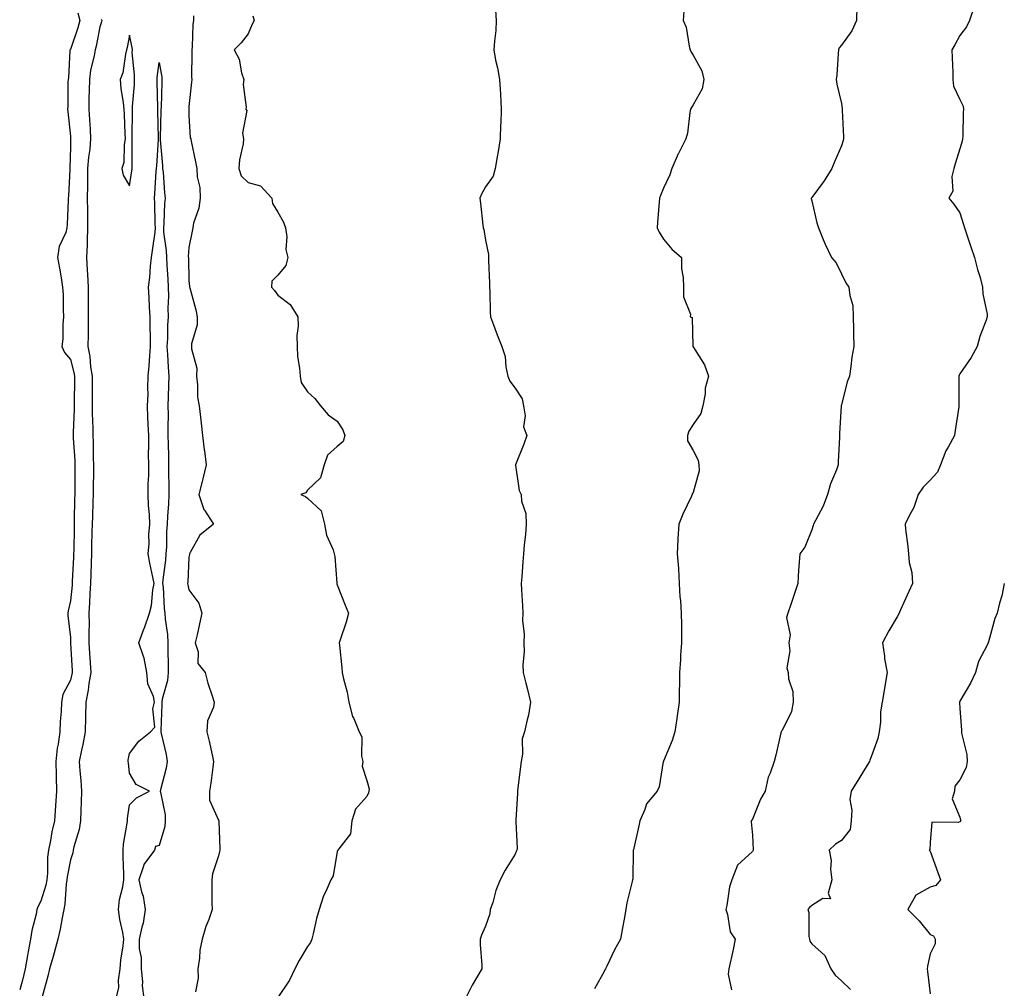
# Model space of a CAD drawing. Units: inches. Extents: x 944723 to 947363, y 7342778 to 7345418.
# Drawn here: x 947031 to 947363, y 7343515 to 7343842 of the extents above; entities that cross this region are included whole.
import ezdxf

# ---------------------------------------------------------------- set-up
doc = ezdxf.new("R2010")
doc.units = ezdxf.units.IN
doc.header["$MEASUREMENT"] = 0
doc.layers.add('Contour_94477342', color=7, linetype='Continuous', true_color=0xe25d20)

msp = doc.modelspace()

# ---------------------------------------------------------------- linework, layer by layer
at = {"layer": 'Contour_94477342'}
for points in [[(947050.58, 7343844.45, 3278), (947051.21, 7343841.92, 3278), (947050.58, 7343839.39, 3278), (947048.05, 7343832.11, 3278), (947047.96, 7343832.01, 3278), (947047.89, 7343831.92, 3278), (947047.87, 7343831.74, 3278), (947047.4, 7343822.57, 3278), (947047.3, 7343821.92, 3278), (947047.19, 7343821.07, 3278), (947047.21, 7343812.76, 3278), (947047.08, 7343811.92, 3278), (947047.17, 7343811.04, 3278), (947048.05, 7343802.8, 3278), (947048.07, 7343801.94, 3278), (947048.07, 7343801.9, 3278), (947048.05, 7343799.16, 3278), (947047.83, 7343792.14, 3278), (947047.83, 7343791.92, 3278), (947047.83, 7343791.69, 3278), (947047.39, 7343782.58, 3278), (947047.37, 7343781.92, 3278), (947047.34, 7343781.21, 3278), (947046.96, 7343773.01, 3278), (947046.91, 7343771.92, 3278), (947046.51, 7343770.38, 3278), (947044.31, 7343765.66, 3278), (947043.77, 7343761.92, 3278), (947044.42, 7343758.29, 3278), (947044.92, 7343755.05, 3278), (947045.46, 7343751.92, 3278), (947045.6, 7343749.47, 3278), (947045.62, 7343744.35, 3278), (947045.75, 7343741.92, 3278), (947045.52, 7343739.39, 3278), (947045.49, 7343734.48, 3278), (947045.21, 7343731.92, 3278), (947046.04, 7343729.91, 3278), (947048.05, 7343727.52, 3278), (947049.26, 7343723.13, 3278), (947049.45, 7343721.92, 3278), (947049.45, 7343720.52, 3278), (947049.32, 7343713.19, 3278), (947049.32, 7343711.92, 3278), (947049.31, 7343710.66, 3278), (947048.97, 7343702.84, 3278), (947048.97, 7343701.92, 3278), (947049.01, 7343700.96, 3278), (947049.55, 7343693.43, 3278), (947049.62, 7343691.92, 3278), (947049.6, 7343690.37, 3278), (947049.54, 7343683.41, 3278), (947049.52, 7343681.92, 3278), (947049.49, 7343680.48, 3278), (947049.36, 7343673.23, 3278), (947049.33, 7343671.92, 3278), (947049.3, 7343670.67, 3278), (947049.19, 7343663.06, 3278), (947049.16, 7343661.92, 3278), (947049.13, 7343660.84, 3278), (947048.68, 7343652.56, 3278), (947048.67, 7343651.92, 3278), (947048.63, 7343651.34, 3278), (947048.05, 7343646.07, 3278), (947047.27, 7343642.71, 3278), (947047.2, 7343641.92, 3278), (947047.24, 7343641.1, 3278), (947048.05, 7343633.69, 3278), (947048.14, 7343632.01, 3278), (947048.15, 7343631.92, 3278), (947048.15, 7343631.82, 3278), (947048.62, 7343622.49, 3278), (947048.66, 7343621.92, 3278), (947048.57, 7343621.4, 3278), (947048.05, 7343619.38, 3278), (947045.47, 7343614.5, 3278), (947045.03, 7343611.92, 3278), (947044.9, 7343608.77, 3278), (947044.59, 7343605.38, 3278), (947044.46, 7343601.92, 3278), (947043.92, 7343597.79, 3278), (947043.58, 7343596.4, 3278), (947043.13, 7343591.92, 3278), (947043.24, 7343587.11, 3278), (947043.28, 7343586.69, 3278), (947043.42, 7343581.92, 3278), (947043.05, 7343576.92, 3278), (947042.67, 7343571.92, 3278), (947041.82, 7343568.15, 3278), (947041.33, 7343565.2, 3278), (947040.66, 7343561.92, 3278), (947040.39, 7343559.58, 3278), (947040.33, 7343554.19, 3278), (947040.1, 7343551.92, 3278), (947039.81, 7343550.16, 3278), (947038.05, 7343544.78, 3278), (947037.06, 7343542.91, 3278), (947036.8, 7343541.92, 3278), (947036.53, 7343540.4, 3278), (947035.08, 7343534.89, 3278), (947034.65, 7343531.92, 3278), (947033.87, 7343527.74, 3278), (947033.57, 7343526.4, 3278), (947032.81, 7343521.92, 3278), (947031.9, 7343518.07, 3278), (947030.97, 7343514.84, 3278)], [(947191.44, 7343845.31, 3282), (947191.69, 7343841.92, 3282), (947191.48, 7343838.49, 3282), (947191.05, 7343834.91, 3282), (947190.81, 7343831.92, 3282), (947191.47, 7343828.51, 3282), (947192.05, 7343825.93, 3282), (947192.72, 7343821.92, 3282), (947193.11, 7343816.98, 3282), (947193.1, 7343816.87, 3282), (947193.38, 7343811.92, 3282), (947193.17, 7343807.04, 3282), (947193.14, 7343806.83, 3282), (947192.97, 7343801.92, 3282), (947192.34, 7343797.63, 3282), (947191.99, 7343795.86, 3282), (947191.36, 7343791.92, 3282), (947190.65, 7343789.32, 3282), (947188.05, 7343785.77, 3282), (947186.66, 7343783.31, 3282), (947186.14, 7343781.92, 3282), (947186.32, 7343780.19, 3282), (947187.17, 7343772.8, 3282), (947187.27, 7343771.92, 3282), (947187.49, 7343771.36, 3282), (947188.05, 7343767.8, 3282), (947189.04, 7343762.9, 3282), (947189.09, 7343761.92, 3282), (947189.09, 7343760.88, 3282), (947189.39, 7343753.26, 3282), (947189.38, 7343751.92, 3282), (947189.47, 7343750.5, 3282), (947189.58, 7343743.45, 3282), (947189.69, 7343741.92, 3282), (947190.74, 7343739.24, 3282), (947192, 7343735.86, 3282), (947193.57, 7343731.92, 3282), (947194.65, 7343728.52, 3282), (947194.92, 7343725.05, 3282), (947195.61, 7343721.92, 3282), (947196.3, 7343720.17, 3282), (947198.05, 7343717.8, 3282), (947200.38, 7343714.26, 3282), (947200.81, 7343711.92, 3282), (947201.42, 7343708.55, 3282), (947200.87, 7343704.74, 3282), (947202.04, 7343701.92, 3282), (947201.01, 7343698.96, 3282), (947198.11, 7343691.98, 3282), (947198.09, 7343691.92, 3282), (947198.11, 7343691.87, 3282), (947199.45, 7343683.32, 3282), (947200.11, 7343681.92, 3282), (947200.21, 7343679.76, 3282), (947201.69, 7343675.56, 3282), (947201.77, 7343671.92, 3282), (947201.52, 7343668.45, 3282), (947201.14, 7343665.01, 3282), (947200.89, 7343661.92, 3282), (947200.69, 7343659.28, 3282), (947200.27, 7343654.14, 3282), (947200.11, 7343651.92, 3282), (947200.21, 7343649.76, 3282), (947200.5, 7343644.38, 3282), (947200.61, 7343641.92, 3282), (947200.57, 7343639.41, 3282), (947201.04, 7343634.9, 3282), (947201, 7343631.92, 3282), (947201.13, 7343628.84, 3282), (947200.62, 7343624.49, 3282), (947200.77, 7343621.92, 3282), (947201.68, 7343618.29, 3282), (947202.26, 7343616.13, 3282), (947203.25, 7343611.92, 3282), (947202.5, 7343607.47, 3282), (947202.08, 7343605.95, 3282), (947201.23, 7343601.92, 3282), (947200.46, 7343599.5, 3282), (947200.52, 7343594.39, 3282), (947200.05, 7343591.92, 3282), (947199.81, 7343590.16, 3282), (947198.98, 7343582.84, 3282), (947198.85, 7343581.92, 3282), (947198.85, 7343581.12, 3282), (947198.32, 7343572.19, 3282), (947198.32, 7343571.92, 3282), (947198.27, 7343571.7, 3282), (947198.69, 7343562.56, 3282), (947198.61, 7343561.92, 3282), (947198.44, 7343561.53, 3282), (947198.05, 7343560.61, 3282), (947194.72, 7343555.25, 3282), (947193.03, 7343551.92, 3282), (947191.56, 7343548.42, 3282), (947190.48, 7343544.35, 3282), (947189.66, 7343541.92, 3282), (947189.46, 7343540.52, 3282), (947188.05, 7343536.39, 3282), (947186.7, 7343533.26, 3282), (947186.29, 7343531.92, 3282), (947186.24, 7343530.11, 3282), (947186.84, 7343523.13, 3282), (947186.79, 7343521.92, 3282), (947185.02, 7343518.89, 3282), (947183.52, 7343516.46, 3282), (947181.26, 7343511.92, 3282)], [(947254.97, 7343845, 3283), (947254.66, 7343841.92, 3283), (947255.72, 7343839.59, 3283), (947256.7, 7343833.26, 3283), (947257.1, 7343831.92, 3283), (947257.37, 7343831.24, 3283), (947258.05, 7343830.17, 3283), (947261.01, 7343824.88, 3283), (947261.66, 7343821.92, 3283), (947261.14, 7343818.83, 3283), (947258.05, 7343813.39, 3283), (947257.47, 7343812.5, 3283), (947257.23, 7343811.92, 3283), (947257, 7343810.87, 3283), (947256.12, 7343803.85, 3283), (947255.6, 7343801.92, 3283), (947253.11, 7343796.98, 3283), (947253.07, 7343796.9, 3283), (947250.91, 7343791.92, 3283), (947250.18, 7343789.8, 3283), (947248.05, 7343785.31, 3283), (947247.1, 7343782.87, 3283), (947246.72, 7343781.92, 3283), (947246.59, 7343780.46, 3283), (947246.1, 7343773.87, 3283), (947245.91, 7343771.92, 3283), (947246.59, 7343770.46, 3283), (947248.05, 7343768.13, 3283), (947250.86, 7343764.73, 3283), (947254.13, 7343761.92, 3283), (947254.2, 7343758.07, 3283), (947254.75, 7343755.22, 3283), (947254.83, 7343751.92, 3283), (947254.79, 7343748.66, 3283), (947257.13, 7343742.83, 3283), (947257.09, 7343741.92, 3283), (947257.76, 7343741.63, 3283), (947257.93, 7343732.04, 3283), (947257.98, 7343731.92, 3283), (947258.01, 7343731.88, 3283), (947258.05, 7343731.81, 3283), (947261.88, 7343725.74, 3283), (947263.29, 7343721.92, 3283), (947262.16, 7343717.81, 3283), (947262.08, 7343715.95, 3283), (947261.31, 7343711.92, 3283), (947260.66, 7343709.32, 3283), (947258.05, 7343705.61, 3283), (947256.62, 7343703.35, 3283), (947256.22, 7343701.92, 3283), (947256.15, 7343700.02, 3283), (947258.05, 7343696.81, 3283), (947259.73, 7343693.6, 3283), (947259.95, 7343691.92, 3283), (947260.05, 7343689.92, 3283), (947258.05, 7343682.63, 3283), (947257.79, 7343682.18, 3283), (947257.74, 7343681.92, 3283), (947257.48, 7343681.36, 3283), (947254.62, 7343675.35, 3283), (947253.27, 7343671.92, 3283), (947252.96, 7343667.01, 3283), (947252.95, 7343666.82, 3283), (947252.66, 7343661.92, 3283), (947253.14, 7343657, 3283), (947253.1, 7343656.87, 3283), (947253.33, 7343651.92, 3283), (947253.62, 7343647.49, 3283), (947253.77, 7343646.2, 3283), (947254.08, 7343641.92, 3283), (947254.1, 7343637.97, 3283), (947254.16, 7343635.81, 3283), (947254.17, 7343631.92, 3283), (947253.85, 7343627.72, 3283), (947253.82, 7343626.15, 3283), (947253.46, 7343621.92, 3283), (947253.44, 7343617.31, 3283), (947253.4, 7343616.57, 3283), (947253.39, 7343611.92, 3283), (947252.64, 7343607.33, 3283), (947252.54, 7343606.41, 3283), (947251.89, 7343601.92, 3283), (947251.05, 7343598.92, 3283), (947248.05, 7343591.98, 3283), (947248.02, 7343591.92, 3283), (947248.01, 7343591.88, 3283), (947246.64, 7343583.33, 3283), (947245.97, 7343581.92, 3283), (947242.35, 7343577.62, 3283), (947241.79, 7343575.66, 3283), (947240.1, 7343571.92, 3283), (947239.77, 7343570.21, 3283), (947238.05, 7343562.6, 3283), (947237.91, 7343562.06, 3283), (947237.87, 7343561.92, 3283), (947237.84, 7343561.71, 3283), (947237.7, 7343552.27, 3283), (947237.61, 7343551.92, 3283), (947237.51, 7343551.39, 3283), (947235.76, 7343544.21, 3283), (947235.4, 7343541.92, 3283), (947234.85, 7343538.72, 3283), (947234.24, 7343535.73, 3283), (947233.61, 7343531.92, 3283), (947231.6, 7343528.37, 3283), (947228.95, 7343522.82, 3283), (947228.49, 7343521.92, 3283), (947228.33, 7343521.64, 3283), (947228.05, 7343521.05, 3283), (947224.83, 7343515.14, 3283)], [(947313.26, 7343846.71, 3284), (947313.12, 7343841.92, 3284), (947311.54, 7343838.43, 3284), (947308.05, 7343833.6, 3284), (947307.36, 7343832.61, 3284), (947307.09, 7343831.92, 3284), (947306.92, 7343830.79, 3284), (947306.54, 7343823.43, 3284), (947306.25, 7343821.92, 3284), (947306.51, 7343820.38, 3284), (947308.05, 7343813.84, 3284), (947308.31, 7343812.19, 3284), (947308.33, 7343811.92, 3284), (947308.34, 7343811.63, 3284), (947308.8, 7343802.67, 3284), (947308.82, 7343801.92, 3284), (947308.63, 7343801.34, 3284), (947308.05, 7343799.56, 3284), (947305.76, 7343794.22, 3284), (947304.84, 7343791.92, 3284), (947302.2, 7343787.76, 3284), (947298.05, 7343782.18, 3284), (947297.95, 7343782.02, 3284), (947297.9, 7343781.92, 3284), (947297.9, 7343781.78, 3284), (947298.05, 7343780.99, 3284), (947299.77, 7343773.64, 3284), (947300.29, 7343771.92, 3284), (947301.96, 7343768.01, 3284), (947302.57, 7343766.45, 3284), (947304.78, 7343761.92, 3284), (947306.25, 7343760.12, 3284), (947308.05, 7343756.36, 3284), (947309.55, 7343753.42, 3284), (947310.6, 7343751.92, 3284), (947310.87, 7343749.1, 3284), (947311.87, 7343745.73, 3284), (947312.08, 7343741.92, 3284), (947312.2, 7343737.77, 3284), (947312.12, 7343736, 3284), (947312.24, 7343731.92, 3284), (947311.63, 7343728.33, 3284), (947311.29, 7343725.16, 3284), (947310.79, 7343721.92, 3284), (947309.99, 7343719.98, 3284), (947308.05, 7343712.25, 3284), (947307.98, 7343711.99, 3284), (947307.95, 7343711.92, 3284), (947307.95, 7343711.82, 3284), (947307.47, 7343702.5, 3284), (947307.47, 7343701.92, 3284), (947307.43, 7343701.31, 3284), (947307.02, 7343692.95, 3284), (947306.97, 7343691.92, 3284), (947306.38, 7343690.26, 3284), (947304.36, 7343685.61, 3284), (947303.38, 7343681.92, 3284), (947301.94, 7343678.04, 3284), (947299.28, 7343673.15, 3284), (947298.68, 7343671.92, 3284), (947298.51, 7343671.46, 3284), (947298.05, 7343669.99, 3284), (947295.77, 7343664.2, 3284), (947294.01, 7343661.92, 3284), (947293.75, 7343657.62, 3284), (947293.56, 7343656.41, 3284), (947293.35, 7343651.92, 3284), (947292.07, 7343647.9, 3284), (947290.97, 7343644.84, 3284), (947289.98, 7343641.92, 3284), (947289.51, 7343640.46, 3284), (947290.75, 7343634.62, 3284), (947290.37, 7343631.92, 3284), (947290.72, 7343629.26, 3284), (947289.66, 7343623.53, 3284), (947290.09, 7343621.92, 3284), (947290.25, 7343619.72, 3284), (947291.64, 7343615.51, 3284), (947291.77, 7343611.92, 3284), (947291.21, 7343608.76, 3284), (947288.05, 7343602.34, 3284), (947287.86, 7343602.11, 3284), (947287.78, 7343601.92, 3284), (947287.69, 7343601.56, 3284), (947285.99, 7343593.98, 3284), (947285.44, 7343591.92, 3284), (947284.07, 7343587.94, 3284), (947283.4, 7343586.57, 3284), (947282.36, 7343581.92, 3284), (947280.83, 7343579.13, 3284), (947278.05, 7343572.38, 3284), (947277.84, 7343572.13, 3284), (947277.68, 7343571.92, 3284), (947277.62, 7343571.49, 3284), (947278.05, 7343567, 3284), (947278.26, 7343562.14, 3284), (947278.35, 7343561.92, 3284), (947278.22, 7343561.76, 3284), (947278.05, 7343561.58, 3284), (947273.08, 7343556.89, 3284), (947271.15, 7343551.92, 3284), (947270.33, 7343549.64, 3284), (947269.44, 7343543.31, 3284), (947269.08, 7343541.92, 3284), (947269.65, 7343540.32, 3284), (947270.56, 7343534.42, 3284), (947272.28, 7343531.92, 3284), (947271.53, 7343528.45, 3284), (947270.08, 7343521.92, 3284), (947269.89, 7343520.09, 3284), (947271, 7343514.87, 3284)], [(947352.91, 7343846.78, 3285), (947351.25, 7343841.92, 3285), (947350.2, 7343839.77, 3285), (947348.05, 7343836.78, 3285), (947346.3, 7343833.67, 3285), (947345.33, 7343831.92, 3285), (947345.37, 7343829.24, 3285), (947345.59, 7343824.38, 3285), (947345.64, 7343821.92, 3285), (947345.9, 7343819.77, 3285), (947348.05, 7343815.27, 3285), (947349.09, 7343812.97, 3285), (947349.25, 7343811.92, 3285), (947349.12, 7343810.84, 3285), (947349, 7343802.86, 3285), (947348.91, 7343801.92, 3285), (947348.81, 7343801.16, 3285), (947348.05, 7343798.59, 3285), (947346.46, 7343793.52, 3285), (947345.99, 7343791.92, 3285), (947345.34, 7343789.21, 3285), (947345.66, 7343784.32, 3285), (947344.28, 7343781.92, 3285), (947346.01, 7343779.87, 3285), (947348.05, 7343776.93, 3285), (947349.21, 7343773.08, 3285), (947349.63, 7343771.92, 3285), (947350.42, 7343769.55, 3285), (947351.67, 7343765.55, 3285), (947352.95, 7343761.92, 3285), (947353.98, 7343757.85, 3285), (947354.81, 7343755.16, 3285), (947355.7, 7343751.92, 3285), (947355.78, 7343749.65, 3285), (947357.19, 7343742.77, 3285), (947357.24, 7343741.92, 3285), (947356.86, 7343740.72, 3285), (947354.75, 7343735.23, 3285), (947353.87, 7343731.92, 3285), (947351.82, 7343728.16, 3285), (947348.05, 7343722.68, 3285), (947347.77, 7343722.2, 3285), (947347.67, 7343721.92, 3285), (947347.64, 7343721.51, 3285), (947347.72, 7343712.26, 3285), (947347.69, 7343711.92, 3285), (947347.62, 7343711.5, 3285), (947346.47, 7343703.51, 3285), (947346.23, 7343701.92, 3285), (947344.08, 7343697.95, 3285), (947343.29, 7343696.68, 3285), (947341.45, 7343691.92, 3285), (947340.44, 7343689.53, 3285), (947338.05, 7343686.76, 3285), (947335.59, 7343684.38, 3285), (947333.95, 7343681.92, 3285), (947332.44, 7343677.52, 3285), (947330.9, 7343674.77, 3285), (947329.53, 7343671.92, 3285), (947329.65, 7343670.32, 3285), (947330.51, 7343664.38, 3285), (947330.67, 7343661.92, 3285), (947330.95, 7343659.01, 3285), (947331.83, 7343655.7, 3285), (947332.09, 7343651.92, 3285), (947330.75, 7343649.22, 3285), (947328.05, 7343643.05, 3285), (947327.69, 7343642.28, 3285), (947327.53, 7343641.92, 3285), (947326.82, 7343640.69, 3285), (947324.02, 7343635.96, 3285), (947321.88, 7343631.92, 3285), (947322.57, 7343627.4, 3285), (947322.6, 7343626.47, 3285), (947323.55, 7343621.92, 3285), (947322.7, 7343617.27, 3285), (947322.6, 7343616.47, 3285), (947321.83, 7343611.92, 3285), (947321.3, 7343608.66, 3285), (947321.24, 7343605.12, 3285), (947320.84, 7343601.92, 3285), (947320.34, 7343599.63, 3285), (947318.05, 7343593.42, 3285), (947317.67, 7343592.3, 3285), (947317.59, 7343591.92, 3285), (947316.81, 7343590.68, 3285), (947313.91, 7343586.06, 3285), (947311.34, 7343581.92, 3285), (947310.9, 7343579.07, 3285), (947311.64, 7343575.51, 3285), (947311.35, 7343571.92, 3285), (947311.02, 7343568.96, 3285), (947308.05, 7343565.24, 3285), (947306.02, 7343563.95, 3285), (947303.99, 7343561.92, 3285), (947304.66, 7343558.53, 3285), (947304.39, 7343555.58, 3285), (947304.83, 7343551.92, 3285), (947303.56, 7343547.43, 3285), (947304.41, 7343545.56, 3285), (947301.81, 7343545.68, 3285), (947298.05, 7343543.33, 3285), (947297.31, 7343542.67, 3285), (947296.8, 7343541.92, 3285), (947297.06, 7343540.94, 3285), (947297.1, 7343532.86, 3285), (947297.28, 7343531.92, 3285), (947297.38, 7343531.25, 3285), (947298.05, 7343530.36, 3285), (947302.53, 7343526.4, 3285), (947304.5, 7343521.92, 3285), (947305.97, 7343519.84, 3285), (947308.05, 7343517.9, 3285), (947311.12, 7343514.99, 3285)], [(947058.48, 7343842.35, 3279), (947058.63, 7343841.92, 3279), (947058.52, 7343841.46, 3279), (947058.05, 7343839.71, 3279), (947056.78, 7343833.18, 3279), (947056.41, 7343831.92, 3279), (947056.11, 7343829.98, 3279), (947054.86, 7343825.11, 3279), (947054.47, 7343821.92, 3279), (947054.42, 7343818.29, 3279), (947054.34, 7343815.63, 3279), (947054.29, 7343811.92, 3279), (947054.47, 7343808.34, 3279), (947054.71, 7343805.26, 3279), (947054.89, 7343801.92, 3279), (947054.58, 7343798.45, 3279), (947054.17, 7343795.8, 3279), (947053.88, 7343791.92, 3279), (947053.82, 7343787.69, 3279), (947053.79, 7343786.18, 3279), (947053.73, 7343781.92, 3279), (947053.78, 7343777.66, 3279), (947053.84, 7343776.13, 3279), (947053.89, 7343771.92, 3279), (947053.68, 7343767.55, 3279), (947053.76, 7343766.21, 3279), (947053.5, 7343761.92, 3279), (947053.77, 7343757.64, 3279), (947053.84, 7343756.13, 3279), (947054.09, 7343751.92, 3279), (947054.1, 7343747.97, 3279), (947054.1, 7343741.92, 3279), (947054.08, 7343737.94, 3279), (947054.04, 7343735.93, 3279), (947054, 7343731.92, 3279), (947054.65, 7343728.52, 3279), (947054.9, 7343725.08, 3279), (947055.38, 7343721.92, 3279), (947055.38, 7343719.25, 3279), (947055.45, 7343714.52, 3279), (947055.45, 7343711.92, 3279), (947055.44, 7343709.31, 3279), (947055.62, 7343704.35, 3279), (947055.61, 7343701.92, 3279), (947055.72, 7343699.58, 3279), (947055.77, 7343694.2, 3279), (947055.86, 7343691.92, 3279), (947055.83, 7343689.71, 3279), (947055.75, 7343684.23, 3279), (947055.72, 7343681.92, 3279), (947055.65, 7343679.52, 3279), (947055.48, 7343674.49, 3279), (947055.41, 7343671.92, 3279), (947055.34, 7343669.21, 3279), (947055.2, 7343664.77, 3279), (947055.14, 7343661.92, 3279), (947055.03, 7343658.91, 3279), (947054.97, 7343654.99, 3279), (947054.87, 7343651.92, 3279), (947054.64, 7343648.52, 3279), (947054.56, 7343645.41, 3279), (947054.31, 7343641.92, 3279), (947054.35, 7343638.22, 3279), (947054.26, 7343635.71, 3279), (947054.29, 7343631.92, 3279), (947054.51, 7343628.39, 3279), (947054.77, 7343625.2, 3279), (947054.98, 7343621.92, 3279), (947054.34, 7343618.21, 3279), (947054.08, 7343615.9, 3279), (947053.27, 7343611.92, 3279), (947053.16, 7343607.03, 3279), (947053.16, 7343606.81, 3279), (947053.03, 7343601.92, 3279), (947052.31, 7343597.66, 3279), (947051.81, 7343595.67, 3279), (947051.08, 7343591.92, 3279), (947051.24, 7343588.73, 3279), (947051.63, 7343585.5, 3279), (947051.79, 7343581.92, 3279), (947051.71, 7343578.25, 3279), (947051.54, 7343575.41, 3279), (947051.46, 7343571.92, 3279), (947051, 7343568.97, 3279), (947049.23, 7343563.1, 3279), (947049, 7343561.92, 3279), (947048.88, 7343561.09, 3279), (947048.05, 7343558.72, 3279), (947046.95, 7343553.03, 3279), (947046.84, 7343551.92, 3279), (947046.59, 7343550.46, 3279), (947046.24, 7343543.73, 3279), (947045.84, 7343541.92, 3279), (947045.26, 7343539.13, 3279), (947044.6, 7343535.37, 3279), (947043.8, 7343531.92, 3279), (947042.58, 7343527.39, 3279), (947042.21, 7343526.08, 3279), (947041.07, 7343521.92, 3279), (947040.5, 7343519.47, 3279), (947038.58, 7343512.45, 3279)], [(947089.59, 7343843.46, 3280), (947089.53, 7343841.92, 3280), (947089.34, 7343840.63, 3280), (947089.09, 7343832.97, 3280), (947088.97, 7343831.92, 3280), (947089.05, 7343830.92, 3280), (947088.92, 7343822.79, 3280), (947089.01, 7343821.92, 3280), (947088.91, 7343821.06, 3280), (947088.05, 7343812.83, 3280), (947087.98, 7343811.99, 3280), (947087.98, 7343811.92, 3280), (947087.98, 7343811.85, 3280), (947088.05, 7343809.77, 3280), (947088.46, 7343802.34, 3280), (947088.65, 7343801.92, 3280), (947088.79, 7343801.18, 3280), (947090.29, 7343794.16, 3280), (947090.74, 7343791.92, 3280), (947090.87, 7343789.1, 3280), (947091.69, 7343785.56, 3280), (947091.82, 7343781.92, 3280), (947091.43, 7343778.54, 3280), (947089.6, 7343773.47, 3280), (947089.33, 7343771.92, 3280), (947089.13, 7343770.84, 3280), (947088.05, 7343765.31, 3280), (947087.83, 7343762.14, 3280), (947087.84, 7343761.92, 3280), (947087.84, 7343761.71, 3280), (947088.05, 7343754.19, 3280), (947088.23, 7343752.1, 3280), (947088.24, 7343751.92, 3280), (947088.29, 7343751.68, 3280), (947090.36, 7343744.23, 3280), (947090.78, 7343741.92, 3280), (947090.81, 7343739.16, 3280), (947088.95, 7343732.81, 3280), (947088.96, 7343731.92, 3280), (947088.86, 7343731.1, 3280), (947090.72, 7343724.59, 3280), (947090.57, 7343721.92, 3280), (947090.96, 7343719.01, 3280), (947090.91, 7343714.79, 3280), (947091.46, 7343711.92, 3280), (947091.92, 7343708.06, 3280), (947092.13, 7343706.01, 3280), (947092.62, 7343701.92, 3280), (947093.17, 7343697.04, 3280), (947093.24, 7343696.73, 3280), (947093.89, 7343691.92, 3280), (947092.68, 7343687.3, 3280), (947092.45, 7343686.32, 3280), (947091.34, 7343681.92, 3280), (947093.08, 7343676.95, 3280), (947093.26, 7343676.71, 3280), (947096.33, 7343671.92, 3280), (947091.68, 7343668.29, 3280), (947088.51, 7343662.38, 3280), (947088.21, 7343661.92, 3280), (947088.23, 7343661.74, 3280), (947088.05, 7343660.87, 3280), (947087.63, 7343652.34, 3280), (947087.59, 7343651.92, 3280), (947087.65, 7343651.52, 3280), (947088.05, 7343649.75, 3280), (947091.41, 7343645.28, 3280), (947092.42, 7343641.92, 3280), (947091.65, 7343638.32, 3280), (947090.77, 7343634.65, 3280), (947090.18, 7343631.92, 3280), (947091.1, 7343628.87, 3280), (947091.08, 7343624.95, 3280), (947093.47, 7343621.92, 3280), (947094.46, 7343618.33, 3280), (947095.93, 7343614.04, 3280), (947096.59, 7343611.92, 3280), (947096.38, 7343610.26, 3280), (947094.31, 7343605.66, 3280), (947094.11, 7343601.92, 3280), (947094.92, 7343598.78, 3280), (947095.84, 7343594.13, 3280), (947096.35, 7343591.92, 3280), (947096.07, 7343589.93, 3280), (947095.39, 7343584.58, 3280), (947094.98, 7343581.92, 3280), (947094.97, 7343578.84, 3280), (947098.05, 7343572.13, 3280), (947098.09, 7343571.96, 3280), (947098.09, 7343571.92, 3280), (947098.1, 7343571.88, 3280), (947098.42, 7343562.29, 3280), (947098.44, 7343561.92, 3280), (947098.4, 7343561.57, 3280), (947098.05, 7343560.03, 3280), (947096.03, 7343553.94, 3280), (947095.73, 7343551.92, 3280), (947095.76, 7343549.63, 3280), (947095.8, 7343544.16, 3280), (947095.84, 7343541.92, 3280), (947094.71, 7343538.58, 3280), (947093.77, 7343536.2, 3280), (947092.53, 7343531.92, 3280), (947091.7, 7343528.27, 3280), (947091.66, 7343525.53, 3280), (947091.08, 7343521.92, 3280), (947091.17, 7343518.8, 3280), (947090.26, 7343514.13, 3280)], [(947109.63, 7343843.5, 3281), (947110.05, 7343841.92, 3281), (947109.37, 7343840.61, 3281), (947108.05, 7343837.32, 3281), (947105.61, 7343834.36, 3281), (947103.34, 7343831.92, 3281), (947104.93, 7343828.8, 3281), (947105.78, 7343824.19, 3281), (947106.53, 7343821.92, 3281), (947106.38, 7343820.26, 3281), (947107.37, 7343812.6, 3281), (947107.28, 7343811.92, 3281), (947107.58, 7343811.46, 3281), (947106.08, 7343803.9, 3281), (947106.49, 7343801.92, 3281), (947106.35, 7343800.23, 3281), (947105.07, 7343794.89, 3281), (947104.92, 7343791.92, 3281), (947105.61, 7343789.48, 3281), (947108.05, 7343787.22, 3281), (947112.22, 7343786.09, 3281), (947115.95, 7343781.92, 3281), (947116.27, 7343780.14, 3281), (947118.05, 7343777.19, 3281), (947119.98, 7343773.86, 3281), (947120.62, 7343771.92, 3281), (947121.07, 7343768.9, 3281), (947120.75, 7343764.62, 3281), (947121.43, 7343761.92, 3281), (947120.76, 7343759.21, 3281), (947118.05, 7343755.96, 3281), (947116, 7343753.98, 3281), (947115.93, 7343751.92, 3281), (947116.92, 7343750.78, 3281), (947118.05, 7343749.23, 3281), (947122.23, 7343746.09, 3281), (947124.77, 7343741.92, 3281), (947124.88, 7343738.75, 3281), (947124.41, 7343735.56, 3281), (947124.49, 7343731.92, 3281), (947124.67, 7343728.54, 3281), (947125.34, 7343724.63, 3281), (947125.52, 7343721.92, 3281), (947125.84, 7343719.71, 3281), (947128.05, 7343716.55, 3281), (947130.53, 7343714.4, 3281), (947132.42, 7343711.92, 3281), (947134.98, 7343708.85, 3281), (947138.05, 7343706.66, 3281), (947139.94, 7343703.81, 3281), (947140.64, 7343701.92, 3281), (947140.08, 7343699.89, 3281), (947138.05, 7343698.17, 3281), (947134.79, 7343695.18, 3281), (947133.7, 7343691.92, 3281), (947132.37, 7343687.6, 3281), (947128.05, 7343683.41, 3281), (947127.41, 7343682.56, 3281), (947125.79, 7343681.92, 3281), (947127.38, 7343681.25, 3281), (947128.05, 7343680.74, 3281), (947132.59, 7343676.47, 3281), (947133.79, 7343671.92, 3281), (947134.42, 7343668.29, 3281), (947136.66, 7343663.31, 3281), (947137.04, 7343661.92, 3281), (947137.24, 7343661.1, 3281), (947137.87, 7343652.1, 3281), (947137.9, 7343651.92, 3281), (947137.92, 7343651.79, 3281), (947138.05, 7343651.45, 3281), (947140.76, 7343644.63, 3281), (947141.86, 7343641.92, 3281), (947141.06, 7343638.92, 3281), (947139.06, 7343632.93, 3281), (947138.75, 7343631.92, 3281), (947138.84, 7343631.13, 3281), (947139.57, 7343623.44, 3281), (947139.74, 7343621.92, 3281), (947140.16, 7343619.81, 3281), (947141.45, 7343615.32, 3281), (947142.01, 7343611.92, 3281), (947143.22, 7343607.09, 3281), (947143.62, 7343606.35, 3281), (947145.42, 7343601.92, 3281), (947146.32, 7343600.19, 3281), (947146.22, 7343593.74, 3281), (947146.68, 7343591.92, 3281), (947146.41, 7343590.28, 3281), (947148.05, 7343585.44, 3281), (947148.79, 7343582.66, 3281), (947148.74, 7343581.92, 3281), (947148.64, 7343581.33, 3281), (947148.05, 7343580.08, 3281), (947144.19, 7343575.78, 3281), (947143.01, 7343571.92, 3281), (947142.48, 7343567.49, 3281), (947138.56, 7343562.43, 3281), (947138.33, 7343561.92, 3281), (947138.16, 7343561.81, 3281), (947138.05, 7343561.48, 3281), (947136.64, 7343553.33, 3281), (947135.93, 7343551.92, 3281), (947134.18, 7343548.05, 3281), (947133.38, 7343546.59, 3281), (947131.91, 7343541.92, 3281), (947131.08, 7343538.9, 3281), (947129.92, 7343533.79, 3281), (947129.44, 7343531.92, 3281), (947129.09, 7343530.88, 3281), (947128.05, 7343529.49, 3281), (947125.17, 7343524.8, 3281), (947123.71, 7343521.92, 3281), (947121.9, 7343518.07, 3281), (947118.05, 7343512.22, 3281)], [(947063.55, 7343511.92, 3279), (947064.37, 7343515.61, 3279), (947064.27, 7343518.14, 3279), (947064.82, 7343521.92, 3279), (947065.13, 7343524.84, 3279), (947065.83, 7343529.7, 3279), (947066.09, 7343531.92, 3279), (947065.74, 7343534.23, 3279), (947064.72, 7343538.59, 3279), (947064.31, 7343541.92, 3279), (947064.66, 7343545.31, 3279), (947065.76, 7343549.64, 3279), (947066.08, 7343551.92, 3279), (947066.08, 7343553.9, 3279), (947065.89, 7343559.77, 3279), (947065.89, 7343561.92, 3279), (947066, 7343563.97, 3279), (947067.23, 7343571.1, 3279), (947067.29, 7343571.92, 3279), (947067.35, 7343572.62, 3279), (947068.05, 7343577.27, 3279), (947070.35, 7343579.62, 3279), (947074.72, 7343581.92, 3279), (947070.3, 7343584.17, 3279), (947068.05, 7343587.91, 3279), (947067.62, 7343591.49, 3279), (947067.59, 7343591.92, 3279), (947067.59, 7343592.38, 3279), (947068.05, 7343594.62, 3279), (947071.17, 7343598.79, 3279), (947075.11, 7343601.92, 3279), (947076.55, 7343603.42, 3279), (947075.83, 7343609.71, 3279), (947076.46, 7343611.92, 3279), (947076.1, 7343613.87, 3279), (947074.23, 7343618.1, 3279), (947073.86, 7343621.92, 3279), (947072.93, 7343626.8, 3279), (947072.68, 7343627.29, 3279), (947071.15, 7343631.92, 3279), (947072.96, 7343636.83, 3279), (947073.01, 7343636.96, 3279), (947074.74, 7343641.92, 3279), (947075.41, 7343644.56, 3279), (947075.87, 7343649.75, 3279), (947076.3, 7343651.92, 3279), (947075.87, 7343654.1, 3279), (947074.88, 7343658.75, 3279), (947074.28, 7343661.92, 3279), (947074.58, 7343665.39, 3279), (947074.55, 7343668.42, 3279), (947074.81, 7343671.92, 3279), (947074.71, 7343675.26, 3279), (947074.36, 7343678.23, 3279), (947074.27, 7343681.92, 3279), (947074.35, 7343685.62, 3279), (947074.48, 7343688.35, 3279), (947074.55, 7343691.92, 3279), (947074.46, 7343695.51, 3279), (947074.57, 7343698.44, 3279), (947074.47, 7343701.92, 3279), (947074.29, 7343705.68, 3279), (947074.22, 7343708.09, 3279), (947074.04, 7343711.92, 3279), (947074.25, 7343715.72, 3279), (947074.15, 7343718.02, 3279), (947074.34, 7343721.92, 3279), (947074.64, 7343725.33, 3279), (947074.82, 7343728.69, 3279), (947075.08, 7343731.92, 3279), (947075.05, 7343734.92, 3279), (947074.97, 7343738.84, 3279), (947074.93, 7343741.92, 3279), (947074.78, 7343745.2, 3279), (947074.6, 7343748.47, 3279), (947074.43, 7343751.92, 3279), (947074.85, 7343755.13, 3279), (947075.12, 7343758.99, 3279), (947075.46, 7343761.92, 3279), (947075.71, 7343764.27, 3279), (947076.62, 7343770.5, 3279), (947076.78, 7343771.92, 3279), (947076.7, 7343773.27, 3279), (947076.49, 7343780.36, 3279), (947076.39, 7343781.92, 3279), (947076.56, 7343783.41, 3279), (947077.03, 7343790.9, 3279), (947077.14, 7343791.92, 3279), (947077.17, 7343792.8, 3279), (947077.8, 7343801.67, 3279), (947077.81, 7343801.92, 3279), (947077.81, 7343802.16, 3279), (947077.55, 7343811.42, 3279), (947077.54, 7343811.92, 3279), (947077.56, 7343812.41, 3279), (947077.33, 7343821.2, 3279), (947077.35, 7343821.92, 3279), (947077.36, 7343822.61, 3279), (947078.05, 7343827.69, 3279), (947078.89, 7343822.76, 3279), (947078.95, 7343821.92, 3279), (947078.9, 7343821.07, 3279), (947078.64, 7343812.5, 3279), (947078.6, 7343811.92, 3279), (947078.61, 7343811.37, 3279), (947078.32, 7343802.19, 3279), (947078.32, 7343801.92, 3279), (947078.35, 7343801.62, 3279), (947079.08, 7343792.95, 3279), (947079.17, 7343791.92, 3279), (947079.31, 7343790.66, 3279), (947079.85, 7343783.72, 3279), (947080.05, 7343781.92, 3279), (947079.82, 7343780.15, 3279), (947079.58, 7343773.46, 3279), (947079.42, 7343771.92, 3279), (947079.48, 7343770.49, 3279), (947080.4, 7343764.27, 3279), (947080.49, 7343761.92, 3279), (947080.61, 7343759.36, 3279), (947080.9, 7343754.77, 3279), (947081.03, 7343751.92, 3279), (947081.11, 7343748.86, 3279), (947080.92, 7343744.79, 3279), (947081.01, 7343741.92, 3279), (947080.84, 7343739.13, 3279), (947080.76, 7343734.63, 3279), (947080.61, 7343731.92, 3279), (947080.8, 7343729.17, 3279), (947081, 7343724.87, 3279), (947081.22, 7343721.92, 3279), (947081.17, 7343718.81, 3279), (947081.03, 7343714.9, 3279), (947080.97, 7343711.92, 3279), (947081, 7343708.97, 3279), (947080.91, 7343704.78, 3279), (947080.93, 7343701.92, 3279), (947081, 7343698.97, 3279), (947081.13, 7343695, 3279), (947081.19, 7343691.92, 3279), (947081.15, 7343688.82, 3279), (947081.29, 7343685.17, 3279), (947081.25, 7343681.92, 3279), (947081.17, 7343678.8, 3279), (947080.76, 7343674.63, 3279), (947080.67, 7343671.92, 3279), (947080.49, 7343669.48, 3279), (947080.45, 7343664.32, 3279), (947080.3, 7343661.92, 3279), (947080.12, 7343659.85, 3279), (947079.24, 7343653.12, 3279), (947079.13, 7343651.92, 3279), (947079.3, 7343650.67, 3279), (947079.68, 7343643.55, 3279), (947079.92, 7343641.92, 3279), (947080, 7343639.96, 3279), (947080.84, 7343634.72, 3279), (947080.93, 7343631.92, 3279), (947080.95, 7343629.02, 3279), (947081.02, 7343624.89, 3279), (947081.04, 7343621.92, 3279), (947080.76, 7343619.22, 3279), (947078.99, 7343612.86, 3279), (947078.85, 7343611.92, 3279), (947078.87, 7343611.1, 3279), (947078.53, 7343602.4, 3279), (947078.54, 7343601.92, 3279), (947078.66, 7343601.32, 3279), (947080.35, 7343594.23, 3279), (947080.74, 7343591.92, 3279), (947080.38, 7343589.59, 3279), (947078.47, 7343582.34, 3279), (947078.39, 7343581.92, 3279), (947078.41, 7343581.55, 3279), (947079.99, 7343573.86, 3279), (947080.07, 7343571.92, 3279), (947079.96, 7343570, 3279), (947078.05, 7343563.52, 3279), (947076.73, 7343563.24, 3279), (947076.48, 7343561.92, 3279), (947072.79, 7343557.18, 3279), (947072.75, 7343556.62, 3279), (947071.17, 7343551.92, 3279), (947072.08, 7343547.89, 3279), (947072.61, 7343546.49, 3279), (947073.3, 7343541.92, 3279), (947072.61, 7343537.36, 3279), (947072.14, 7343536.01, 3279), (947071.26, 7343531.92, 3279), (947071.31, 7343528.65, 3279), (947071.89, 7343525.76, 3279), (947071.93, 7343521.92, 3279), (947072.36, 7343517.61, 3279), (947072.3, 7343516.17, 3279), (947072.88, 7343511.92, 3279)], [(947363, 7343651.92, 3286), (947362.15, 7343647.82, 3286), (947361.41, 7343645.28, 3286), (947360.61, 7343641.92, 3286), (947359.83, 7343640.15, 3286), (947358.05, 7343633.46, 3286), (947357.69, 7343632.28, 3286), (947357.56, 7343631.92, 3286), (947357.22, 7343631.09, 3286), (947354.31, 7343625.66, 3286), (947353.31, 7343621.92, 3286), (947351.63, 7343618.33, 3286), (947348.05, 7343612.22, 3286), (947347.94, 7343612.02, 3286), (947347.92, 7343611.92, 3286), (947347.9, 7343611.78, 3286), (947348.05, 7343609.74, 3286), (947348.58, 7343602.45, 3286), (947348.53, 7343601.92, 3286), (947348.57, 7343601.4, 3286), (947350.35, 7343594.22, 3286), (947350.46, 7343591.92, 3286), (947350.11, 7343589.85, 3286), (947348.05, 7343585.67, 3286), (947346.35, 7343583.61, 3286), (947346.16, 7343581.92, 3286), (947345.39, 7343579.26, 3286), (947348.05, 7343573.06, 3286), (947348.28, 7343572.15, 3286), (947348.31, 7343571.92, 3286), (947348.25, 7343571.73, 3286), (947348.05, 7343571.58, 3286), (947347.41, 7343571.28, 3286), (947338.6, 7343571.37, 3286), (947338.05, 7343564.59, 3286), (947337.89, 7343562.08, 3286), (947337.68, 7343561.92, 3286), (947337.86, 7343561.73, 3286), (947338.05, 7343561.61, 3286), (947340.55, 7343554.42, 3286), (947341.48, 7343551.92, 3286), (947339.93, 7343550.04, 3286), (947338.05, 7343549.46, 3286), (947333.22, 7343546.75, 3286), (947330.47, 7343541.92, 3286), (947334.27, 7343538.14, 3286), (947338.05, 7343533.52, 3286), (947339.16, 7343533.03, 3286), (947339.69, 7343531.92, 3286), (947339.64, 7343530.32, 3286), (947338.05, 7343527.02, 3286), (947337.14, 7343522.83, 3286), (947337.04, 7343521.92, 3286), (947337.13, 7343521, 3286), (947338.05, 7343513.54, 3286)]]:
    msp.add_polyline3d(points, dxfattribs=at)
msp.add_polyline3d([(947068.05, 7343786.08, 3280), (947068.82, 7343791.14, 3280), (947068.91, 7343791.92, 3280), (947068.93, 7343792.8, 3280), (947068.87, 7343801.1, 3280), (947068.89, 7343801.92, 3280), (947068.89, 7343802.76, 3280), (947068.97, 7343811.01, 3280), (947068.96, 7343811.92, 3280), (947068.99, 7343812.86, 3280), (947069.63, 7343820.33, 3280), (947069.68, 7343821.92, 3280), (947069.71, 7343823.58, 3280), (947068.95, 7343831.03, 3280), (947068.96, 7343831.92, 3280), (947068.91, 7343832.78, 3280), (947068.05, 7343836.9, 3280), (947067.21, 7343832.76, 3280), (947067.01, 7343831.92, 3280), (947066.65, 7343830.52, 3280), (947065.7, 7343824.27, 3280), (947064.89, 7343821.92, 3280), (947065.03, 7343818.9, 3280), (947065.9, 7343814.07, 3280), (947066.04, 7343811.92, 3280), (947066.25, 7343810.13, 3280), (947066.38, 7343803.59, 3280), (947066.55, 7343801.92, 3280), (947066.17, 7343800.04, 3280), (947066.06, 7343793.91, 3280), (947065.41, 7343791.92, 3280), (947065.83, 7343789.7, 3280)], close=True, dxfattribs=at)

doc.saveas('drawing.dxf')
